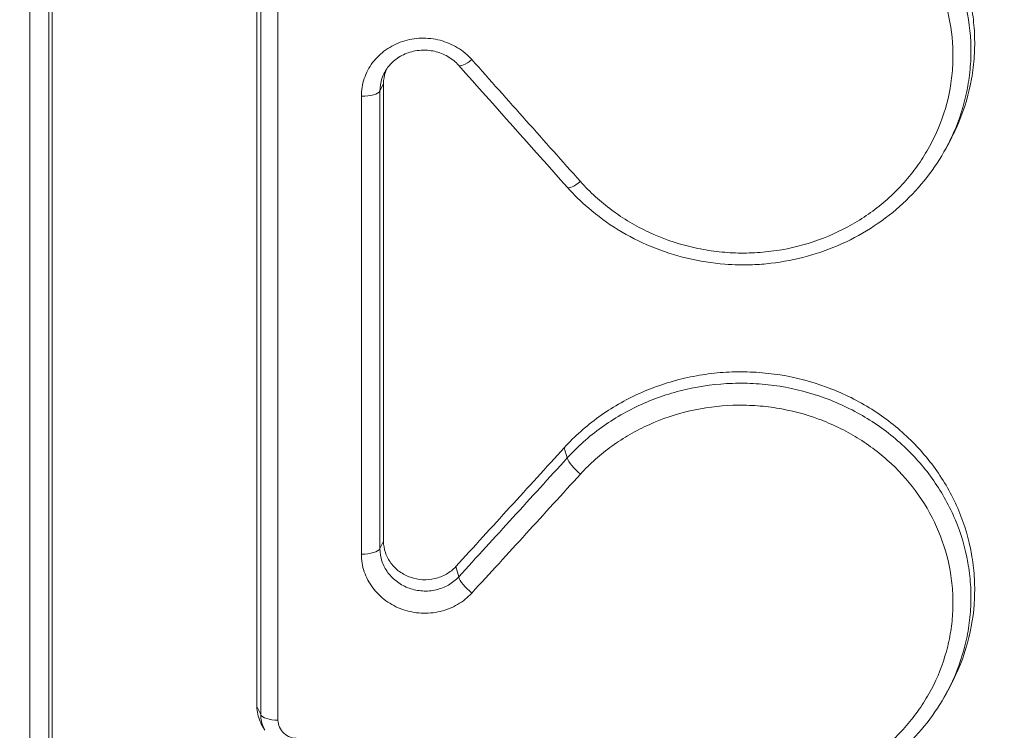
# Model space of a CAD drawing. Extents: x 0 to 25200, y -35640 to 17820.
# Drawn here: x 7752 to 7778, y -26065 to -26046 of the extents above; entities that cross this region are included whole.
import ezdxf

# ---------------------------------------------------------------- set-up
doc = ezdxf.new("R2010")
doc.units = 0
doc.header["$MEASUREMENT"] = 0
doc.header["$PDMODE"] = 1
doc.layers.get('0').update_dxf_attribs({"linetype": 'CONTINUOUS'})
doc.layers.get('DefPoints').update_dxf_attribs({"linetype": 'CONTINUOUS'})
for name, color, linetype, lineweight in [('FRAM3', 1, 'CONTINUOUS', 50), ('外形線', 7, 'CONTINUOUS', 18), ('寸法線', 3, 'CONTINUOUS', 18)]:
    doc.layers.add(name, color=color, linetype=linetype, lineweight=lineweight)
doc.styles.get("Standard").update_dxf_attribs({"font": 'TXT.SHX', "bigfont": 'bigfont.shx'})
doc.dimstyles.new('100-60', dxfattribs={"dimscale": 60, "dimtxt": 3, "dimasz": 3, "dimexe": 0, "dimexo": 1, "dimgap": 1, "dimtad": 3, "dimdec": 1, "dimlfac": 1.666667, "dimdsep": 46, "dimtxsty": 'Standard', "dimblk": 'DOTSMALL', "dimcen": 0, "dimclrd": 256, "dimclre": 256, "dimclrt": 7, "dimadec": 3, "dimazin": 2, "dimtfac": 1, "dimtdec": 1, "dimtix": 1, "dimtmove": 2, "dimatfit": 2, "dimldrblk": 'OPEN', "dimfxl": 0, "dimtolj": 1, "dimlwd": -1, "dimlwe": -1, "dimarcsym": 0})

# ---------------------------------------------------------------- blocks, each defined once
blk = doc.blocks.new('_DotSmall')
at = {"layer": 'FRAM3', "color": 0, "const_width": 0.5}
blk.add_lwpolyline([(-0.0625, 0, 1), (0.0625, 0, 1)], format="xyb", close=True, dxfattribs=at)
blk = doc.blocks.new('*D94')
at = {"layer": 'DefPoints', "color": 0}
for p in [(9938.607, -22130), (9938.607, -23759.504), (3740, -26123.143)]:
    blk.add_point(p, dxfattribs=at)
at = {"layer": '寸法線'}
for p, q in [((3740, -26063.143), (3740, -22130)), ((3740, -22130), (9938.607, -22130)), ((9938.607, -23699.504), (9938.607, -22130))]:
    blk.add_line(p, q, dxfattribs=at)
at = {"layer": '寸法線', "xscale": 180, "yscale": 180, "zscale": 180, "rotation": 180}
blk.add_blockref('_DotSmall', (3740, -22130), dxfattribs=at)
at = {"layer": '寸法線', "xscale": 180, "yscale": 180, "zscale": 180}
blk.add_blockref('_DotSmall', (9938.607, -22130), dxfattribs=at)
at = {"layer": '寸法線', "color": 7, "insert": (6839.303, -21980), "char_height": 180, "attachment_point": 5}
blk.add_mtext('\\A1;10400', dxfattribs=at)
blk = doc.blocks.new('_OPEN')
at = {"color": 0, "linetype": 'ByBlock'}
for p, q in [((-1, 0.16667), (0, 0)), ((0, 0), (-1, -0.16667)), ((0, 0), (-1, 0))]:
    blk.add_line(p, q, dxfattribs=at)

msp = doc.modelspace()

# ---------------------------------------------------------------- linework, layer by layer
at = {"layer": '外形線'}
for p, q in [((7761.41662656, -26047.66462524), (7761.32151596, -26047.8612356)), ((7776.23549775, -26049.19609131), (7776.14873196, -26049.35586467)), ((7766.15021504, -26057.2050206), (7766.22746955, -26057.4736405)), ((7761.41662602, -26059.65374787), (7761.32156478, -26059.84994862)), ((7763.30737671, -26060.32040954), (7763.3848242, -26060.58929098)), ((7776.24552605, -26063.47688217), (7776.15783379, -26063.63836155)), ((7758.099069, -26063.98719336), (7758.20188392, -26064.19928317)), ((7758.30518246, -26064.60561956), (7758.21564882, -26064.44074328))]:
    msp.add_line(p, q, dxfattribs=at)
at = {"layer": '外形線', "extrusion": (0, 0, -1)}
for centre, major_axis, ratio, start_param, end_param in [((7763.74439922, -26046.8748485), (0.35604809, 0.31629704), 0.243347195, 1.8230261821, 3.1415926533), ((7766.58663536, -26050.06815151), (0.35544381, 0.31697596), 0.250524804, 1.8223744112, 3.1415926557), ((7766.58663745, -26057.72448971), (0.35213969, -0.32064264), 0.2887718062, 1.3455980522, 2.7195302262), ((7763.74440645, -26060.83967996), (0.35149932, -0.3213445), 0.2959897289, 1.346186936, 2.7189259254), ((7758.67089871, -26064.1687898), (0.47625, 0.00000176), 0.3687071651, 1.6116726604, 2.9670622193)]:
    msp.add_ellipse(centre, major_axis=major_axis, ratio=ratio, start_param=start_param, end_param=end_param, dxfattribs=at)
at = {"layer": '外形線'}
for centre, major_axis, ratio, start_param, end_param in [((7760.85250499, -26047.83281213), (-0.47625, -0.00000245), 0.3436320859, 1.5347719072, 2.9670130253), ((7760.85255041, -26059.82001459), (-0.47625, -0.00000113), 0.3619631962, 1.5345265644, 2.9670549729)]:
    msp.add_ellipse(centre, major_axis=major_axis, ratio=ratio, start_param=start_param, end_param=end_param, dxfattribs=at)
for points, knots in [([(7752.64858557, -26034.61297691), (7752.64864903, -26041.01705911), (7752.64869613, -26047.38709656), (7752.64875852, -26060.05435612), (7752.6487738, -26066.35120168), (7752.64877372, -26072.60668688)], [-0.00000006, -0.00000006, -0.00000006, -0.00000006, 0.033842978008, 0.033842978008, 0.067686016016, 0.067686016016, 0.067686016016, 0.067686016016]), ([(7752.74211505, -26072.41436482), (7752.74211459, -26066.15796584), (7752.74211449, -26059.86167679), (7752.74211505, -26047.19396112), (7752.7421157, -26040.82443945), (7752.74211672, -26034.4193026)], [0, 0, 0, 0, 0.033846957581, 0.033846957581, 0.067693915161, 0.067693915161, 0.067693915161, 0.067693915161]), ([(7752.15377869, -26072.7567194), (7752.15388637, -26066.49672664), (7752.15397073, -26060.19684877), (7752.15409721, -26047.52196487), (7752.15413932, -26041.1488593), (7752.15416192, -26034.74014343)], [0, 0, 0, 0, 0.033866441378, 0.033866441378, 0.067732882756, 0.067732882756, 0.067732882756, 0.067732882756]), ([(7774.73408208, -26042.21243756), (7775.0583033, -26042.47106007), (7775.34857195, -26042.75644258), (7775.73508436, -26043.22307003), (7775.85570672, -26043.38509067), (7776.08005694, -26043.72245768), (7776.18335369, -26043.89742227), (7776.46078882, -26044.43022205), (7776.60543914, -26044.79965482), (7776.76154708, -26045.37531099), (7776.80342891, -26045.57180573), (7776.86464756, -26045.9637423), (7776.88429648, -26046.15993336), (7776.9021301, -26046.55275237), (7776.9003142, -26046.74938035), (7776.87498072, -26047.14307795), (7776.85127204, -26047.3411496), (7776.74755861, -26047.92867448), (7776.63653292, -26048.30751179), (7776.41141247, -26048.85079814), (7776.32790095, -26049.02554263), (7776.23532639, -26049.1959983)], [0, 0, 0, 0, 0.002091096499, 0.002091096499, 0.003136644748, 0.003136644748, 0.004182192998, 0.004182192998, 0.006273289497, 0.006273289497, 0.007318837746, 0.007318837746, 0.008364385996, 0.008364385996, 0.009409934245, 0.009409934245, 0.010455482495, 0.010455482495, 0.012546578994, 0.012546578994, 0.01355672048, 0.01355672048, 0.01355672048, 0.01355672048]), ([(7774.66968265, -26042.49149258), (7774.74869407, -26042.55440533), (7774.82718841, -26042.620214), (7774.97865142, -26042.75401337), (7775.0523721, -26042.82260282), (7775.26753335, -26043.0334152), (7775.40297348, -26043.18068304), (7775.65801973, -26043.48853128), (7775.7781205, -26043.65007749), (7775.99819579, -26043.98147997), (7776.0983694, -26044.15135005), (7776.37002424, -26044.67316762), (7776.51324972, -26045.03827945), (7776.71849521, -26045.79776269), (7776.77777578, -26046.18097965), (7776.80388762, -26046.76083135), (7776.80203958, -26046.95495951), (7776.77657945, -26047.34495969), (7776.75294521, -26047.53945169), (7776.65116603, -26048.11275566), (7776.54225411, -26048.48502654), (7776.31994695, -26049.02009544), (7776.23822314, -26049.19106942), (7776.14855435, -26049.35618971)], [-0.00000006, -0.00000006, -0.00000006, -0.00000006, 0.00051670793, 0.00051670793, 0.00103347586, 0.00103347586, 0.002067011721, 0.002067011721, 0.003100547581, 0.003100547581, 0.004134083442, 0.004134083442, 0.006201155162, 0.006201155162, 0.008268226883, 0.008268226883, 0.009301762743, 0.009301762743, 0.010335298604, 0.010335298604, 0.012402370325, 0.012402370325, 0.013388794205, 0.013388794205, 0.013388794205, 0.013388794205]), ([(7766.57506434, -26050.23330153), (7766.82317349, -26050.51145299), (7767.09730919, -26050.76080564), (7767.54600368, -26051.09333354), (7767.70186639, -26051.19720466), (7768.02654422, -26051.39060637), (7768.1949796, -26051.4797552), (7768.70809665, -26051.71955636), (7769.06412309, -26051.84510195), (7769.61923154, -26051.98156712), (7769.8087274, -26052.01848177), (7770.1868235, -26052.07289846), (7770.37614053, -26052.09066833), (7770.75529235, -26052.10804116), (7770.94512935, -26052.10756649), (7771.32533163, -26052.08808082), (7771.51666857, -26052.06891476), (7772.08432578, -26051.98355318), (7772.4505609, -26051.89081061), (7773.15926192, -26051.63553911), (7773.50462187, -26051.47059693), (7774.14178472, -26051.08291979), (7774.43685431, -26050.859742), (7774.84345621, -26050.48006822), (7774.97275434, -26050.34604801), (7775.21309695, -26050.06902233), (7775.32495992, -26049.92529038), (7775.53258132, -26049.62771171), (7775.62827217, -26049.47382282), (7775.80311325, -26049.15565964), (7775.88258481, -26048.99045114), (7776.09089985, -26048.48910788), (7776.19143132, -26048.14557161), (7776.28541888, -26047.61648722), (7776.30725639, -26047.43698395), (7776.33081274, -26047.07705356), (7776.33255388, -26046.89788651), (7776.30857736, -26046.36270746), (7776.25396861, -26046.00899333), (7776.06479953, -26045.30791699), (7775.93276945, -26044.97089267), (7775.68231269, -26044.48916413), (7775.58995293, -26044.3323357), (7775.38703879, -26044.02636035), (7775.27630228, -26043.87720703), (7774.92355617, -26043.45083332), (7774.65918701, -26043.19113114), (7774.3649896, -26042.95648821)], [0, 0, 0, 0, 0.001897698649, 0.001897698649, 0.002846547974, 0.002846547974, 0.003795397298, 0.003795397298, 0.005693095948, 0.005693095948, 0.006641945272, 0.006641945272, 0.007590794597, 0.007590794597, 0.008539643921, 0.008539643921, 0.009488493246, 0.009488493246, 0.011386191895, 0.011386191895, 0.013283890544, 0.013283890544, 0.015181589194, 0.015181589194, 0.016130438518, 0.016130438518, 0.017079287843, 0.017079287843, 0.018028137167, 0.018028137167, 0.018976986492, 0.018976986492, 0.020874685141, 0.020874685141, 0.021823534466, 0.021823534466, 0.02277238379, 0.02277238379, 0.02467008244, 0.02467008244, 0.026567781089, 0.026567781089, 0.027516630414, 0.027516630414, 0.028465479738, 0.028465479738, 0.030363178387, 0.030363178387, 0.030363178387, 0.030363178387]), ([(7760.83535291, -26047.99636082), (7760.83535356, -26047.83816551), (7760.86069924, -26047.68431958), (7760.96135366, -26047.38519919), (7761.03556404, -26047.24474009), (7761.17906246, -26047.05366493), (7761.2327955, -26046.99277009), (7761.34796668, -26046.88108875), (7761.40975964, -26046.82973913), (7761.54174324, -26046.7360029), (7761.61259968, -26046.6933252), (7761.75903765, -26046.61951394), (7761.83468221, -26046.58818326), (7762.06877134, -26046.51063606), (7762.23583408, -26046.48120349), (7762.56745823, -26046.47103727), (7762.73693267, -26046.49018179), (7762.97756273, -26046.55309274), (7763.05601703, -26046.5796867), (7763.20933006, -26046.64439182), (7763.28384705, -26046.68249094), (7763.49444684, -26046.81029527), (7763.6215427, -26046.91554182), (7763.73007701, -26047.03768658)], [0, 0, 0, 0, 0.0008303047351, 0.0008303047351, 0.0016606094701, 0.0016606094701, 0.0020757618377, 0.0020757618377, 0.0024909142052, 0.0024909142052, 0.0029060665727, 0.0029060665727, 0.0033212189403, 0.0033212189403, 0.0041515236753, 0.0041515236753, 0.0049818284104, 0.0049818284104, 0.005396980778, 0.005396980778, 0.0058121331455, 0.0058121331455, 0.0066424378806, 0.0066424378806, 0.0066424378806, 0.0066424378806]), ([(7763.38835113, -26047.19114555), (7763.3074584, -26047.10008658), (7763.20843265, -26047.01938151), (7762.99232948, -26046.89463388), (7762.8730745, -26046.84788211), (7762.69108127, -26046.80696151), (7762.63031412, -26046.79785883), (7762.55392881, -26046.7918557), (7762.53840684, -26046.79091701), (7762.49958329, -26046.78927893), (7762.4762566, -26046.78893338), (7762.38284012, -26046.7901875), (7762.31267946, -26046.79718867), (7762.12279237, -26046.83190471), (7762.00439365, -26046.87263098), (7761.79309146, -26046.98391525), (7761.69711472, -26047.05540673), (7761.5500089, -26047.20640116), (7761.49267193, -26047.28410065), (7761.4480375, -26047.36629191)], [0, 0, 0, 0, 0.06465504304, 0.06465504304, 0.12757740245, 0.12757740245, 0.15811598145, 0.15811598145, 0.16588908139, 0.16588908139, 0.17755182359, 0.17755182359, 0.21267214426, 0.21267214426, 0.27498212141, 0.27498212141, 0.33682360633, 0.33682360633, 0.38907962366, 0.38907962366, 0.38907962366, 0.38907962366]), ([(7763.73007701, -26047.03768658), (7763.9672667, -26047.30462042), (7764.20446497, -26047.5714359), (7764.44167118, -26047.83813226), (7764.67887746, -26048.10482869), (7764.91609189, -26048.37140623), (7765.15331383, -26048.63786412), (7765.6272011, -26049.17015469), (7766.10111966, -26049.70196922), (7766.57506434, -26050.23330153)], [0, 0, 0, 0, 0.0018407667855, 0.0018407667855, 0.0018407667855, 0.0036815340666, 0.0036815340666, 0.0036815340666, 0.0073587544874, 0.0073587544874, 0.0073587544874, 0.0073587544874]), ([(7761.44805098, -26047.36623897), (7761.41927868, -26047.41921197), (7761.39512247, -26047.47451349), (7761.33988969, -26047.63838687), (7761.32169788, -26047.74830163), (7761.32151596, -26047.8612356)], [0.00387456299494, 0.00387456299494, 0.00387456299494, 0.00387456299494, 0.00419597656635, 0.00419597656635, 0.00479541036154, 0.00479541036154, 0.00479541036154, 0.00479541036154]), ([(7761.41662656, -26047.66462524), (7761.41662657, -26047.56128767), (7761.43317686, -26047.4607886), (7761.47438356, -26047.33828326), (7761.48373211, -26047.31386211), (7761.49406013, -26047.28986611)], [0, 0, 0, 0, 0.00054237288596, 0.00054237288596, 0.00068006535144, 0.00068006535144, 0.00068006535144, 0.00068006535144]), ([(7776.14855438, -26049.35618973), (7775.8583472, -26049.89059026), (7775.47211782, -26050.38591185), (7774.55679077, -26051.23389859), (7774.01262985, -26051.59394833), (7772.84438598, -26052.124656), (7772.20448381, -26052.30103151), (7771.4000679, -26052.39269235), (7771.23968504, -26052.40483634), (7770.83809635, -26052.41985468), (7770.59597435, -26052.41505538), (7769.69377513, -26052.34581634), (7769.0318262, -26052.18767042), (7767.82558358, -26051.68665872), (7767.26349688, -26051.3413188), (7766.58533047, -26050.75686661), (7766.40147473, -26050.57607603), (7766.23119154, -26050.38512747)], [0, 0, 0, 0, 0.3172495335, 0.3172495335, 0.6411381924, 0.6411381924, 0.9661595609, 0.9661595609, 1.0465177934, 1.0465177934, 1.1671721228, 1.1671721228, 1.4989671954, 1.4989671954, 1.8244451678, 1.8244451678, 1.955933936, 1.955933936, 1.955933936, 1.955933936]), ([(7766.15021504, -26057.2050206), (7766.42364463, -26056.90477526), (7766.72575528, -26056.63633214), (7767.22022105, -26056.27943749), (7767.39198264, -26056.16816345), (7767.74977764, -26055.96142825), (7767.9353967, -26055.86637155), (7768.50083726, -26055.61145817), (7768.89314922, -26055.47912305), (7769.50480109, -26055.33739872), (7769.71363158, -26055.29963762), (7770.13025993, -26055.24508898), (7770.33886464, -26055.22801406), (7770.75664305, -26055.21383801), (7770.96581677, -26055.21673746), (7771.38473952, -26055.24273184), (7771.59556498, -26055.26601286), (7772.22097564, -26055.36611796), (7772.62446243, -26055.47174037), (7773.40524231, -26055.75870841), (7773.78573122, -26055.94273983), (7774.4877339, -26056.37315931), (7774.81282908, -26056.62006352), (7775.26080121, -26057.03897621), (7775.40321967, -26057.1867641), (7775.66807915, -26057.4918293), (7775.91478619, -26057.80799994), (7776.12569727, -26058.14607723), (7776.3183871, -26058.49530899), (7776.4059837, -26058.67654365), (7776.63561634, -26059.22619406), (7776.74644103, -26059.60238139), (7776.85010321, -26060.18111527), (7776.87419433, -26060.37733298), (7776.90022425, -26060.77073462), (7776.90217425, -26060.96645741), (7776.87584475, -26061.5507815), (7776.815729, -26061.93656931), (7776.60737855, -26062.70034769), (7776.46187462, -26063.06729134), (7776.26723163, -26063.43661399), (7776.25644465, -26063.45677629), (7776.24552606, -26063.47688214)], [0, 0, 0, 0, 0.002090777375, 0.002090777375, 0.003136166062, 0.003136166062, 0.004181554749, 0.004181554749, 0.006272332124, 0.006272332124, 0.007317720811, 0.007317720811, 0.008363109498, 0.008363109498, 0.009408498185, 0.009408498185, 0.010453886873, 0.010453886873, 0.012544664247, 0.012544664247, 0.014635441622, 0.014635441622, 0.016726218996, 0.016726218996, 0.017771607684, 0.017771607684, 0.018816996371, 0.019862385058, 0.019862385058, 0.020907773745, 0.020907773745, 0.02299855112, 0.02299855112, 0.024043939807, 0.024043939807, 0.025089328494, 0.025089328494, 0.027180105869, 0.027180105869, 0.029270883243, 0.029270883243, 0.029391971989, 0.029391971989, 0.029391971989, 0.029391971989]), ([(7766.22746955, -26057.4736405), (7766.29406025, -26057.4004524), (7766.36373808, -26057.32776372), (7766.50544644, -26057.18754465), (7766.72343935, -26056.98286392), (7766.95763547, -26056.79503694), (7767.28415003, -26056.55942223), (7767.45555975, -26056.44857094), (7767.80731774, -26056.24565753), (7767.98768164, -26056.15340805), (7768.54189792, -26055.90360217), (7768.92992318, -26055.77241711), (7769.73741289, -26055.58580617), (7770.14504121, -26055.53285779), (7770.7621121, -26055.51190607), (7770.96874797, -26055.51474529), (7771.38396989, -26055.54068584), (7771.59107216, -26055.56379693), (7772.20169425, -26055.66180404), (7772.5983888, -26055.76528248), (7773.17765442, -26055.97844797), (7773.36859541, -26056.05961063), (7773.73643546, -26056.23789895), (7773.91441623, -26056.33535491), (7774.25871479, -26056.54659544), (7774.42507747, -26056.66031481), (7774.74587835, -26056.90444829), (7774.90115874, -26057.0356935), (7775.34131787, -26057.44821009), (7775.60039812, -26057.74727684), (7776.05124807, -26058.39255699), (7776.24356348, -26058.74208957), (7776.54236079, -26059.45897035), (7776.65163626, -26059.82923157), (7776.75375148, -26060.40284255), (7776.77710987, -26060.59617638), (7776.80208998, -26060.98023719), (7776.80389935, -26061.17195584), (7776.78640329, -26061.5547769), (7776.76718016, -26061.74588188), (7776.70699294, -26062.12745649), (7776.66572266, -26062.3186628), (7776.51214664, -26062.87866093), (7776.36982456, -26063.23763029), (7776.17805237, -26063.60086442), (7776.16814232, -26063.6193708), (7776.15811151, -26063.63784182)], [-0.00000006, -0.00000006, -0.00000006, -0.00000006, 0.000516571059, 0.000516571059, 0.001033202118, 0.002066464236, 0.002066464236, 0.003099726354, 0.003099726354, 0.004132988471, 0.004132988471, 0.006199512707, 0.006199512707, 0.008266036943, 0.008266036943, 0.009299299061, 0.009299299061, 0.010332561179, 0.010332561179, 0.012399085414, 0.012399085414, 0.013432347532, 0.013432347532, 0.01446560965, 0.01446560965, 0.015498871768, 0.015498871768, 0.016532133886, 0.016532133886, 0.018598658122, 0.018598658122, 0.020665182357, 0.020665182357, 0.022731706593, 0.022731706593, 0.023764968711, 0.023764968711, 0.024798230829, 0.024798230829, 0.025831492947, 0.025831492947, 0.026864755065, 0.026864755065, 0.0289312793, 0.0289312793, 0.029042414589, 0.029042414589, 0.029042414589, 0.029042414589]), ([(7774.36497311, -26065.19571297), (7774.65926768, -26064.9660666), (7774.92275674, -26064.71198125), (7775.2736072, -26064.2956628), (7775.38310172, -26064.15097853), (7775.58675562, -26063.84945425), (7775.6805035, -26063.6929786), (7775.93229844, -26063.2161203), (7776.06356999, -26062.88503209), (7776.20520144, -26062.36849894), (7776.24326334, -26062.19213156), (7776.2987473, -26061.84016737), (7776.31645244, -26061.66388866), (7776.33254646, -26061.31075996), (7776.33085172, -26061.13390775), (7776.30775162, -26060.77962093), (7776.28617176, -26060.60126752), (7776.19187635, -26060.07213484), (7776.09100188, -26059.73057236), (7775.81521537, -26059.0692358), (7775.63772842, -26058.74678339), (7775.22169256, -26058.15149894), (7774.98262975, -26057.87559069), (7774.57649466, -26057.49499241), (7774.43323829, -26057.37390561), (7774.13727164, -26057.14866211), (7773.98378588, -26057.04374137), (7773.66614881, -26056.84882297), (7773.50195208, -26056.75888918), (7773.16260376, -26056.59434744), (7772.98645962, -26056.51943655), (7772.45211722, -26056.32266954), (7772.08618724, -26056.22709969), (7771.52291884, -26056.13649108), (7771.33187078, -26056.11509678), (7770.94887664, -26056.09101069), (7770.75827621, -26056.0883068), (7770.1890836, -26056.10736603), (7769.81307254, -26056.15601261), (7769.0681939, -26056.32771739), (7768.71027326, -26056.4484963), (7768.1990048, -26056.67858653), (7768.03261328, -26056.76356573), (7767.70809625, -26056.95050976), (7767.54996002, -26057.05264715), (7767.09809927, -26057.37831914), (7766.82313562, -26057.62278624), (7766.57501554, -26057.89520947)], [0, 0, 0, 0, 0.001897424039, 0.001897424039, 0.002846136058, 0.002846136058, 0.003794848078, 0.003794848078, 0.005692272116, 0.005692272116, 0.006640984136, 0.006640984136, 0.007589696155, 0.007589696155, 0.008538408175, 0.008538408175, 0.009487120194, 0.009487120194, 0.011384544233, 0.011384544233, 0.013281968272, 0.013281968272, 0.015179392311, 0.015179392311, 0.01612810433, 0.01612810433, 0.017076816349, 0.017076816349, 0.018025528369, 0.018025528369, 0.018974240388, 0.018974240388, 0.020871664427, 0.020871664427, 0.021820376446, 0.021820376446, 0.022769088466, 0.022769088466, 0.024666512505, 0.024666512505, 0.026563936543, 0.026563936543, 0.027512648563, 0.027512648563, 0.028461360582, 0.028461360582, 0.030358784621, 0.030358784621, 0.030358784621, 0.030358784621]), ([(7766.15021504, -26057.2050206), (7765.9132374, -26057.46523908), (7765.67626231, -26057.72532461), (7765.43929045, -26057.98527633), (7765.2023186, -26058.24522805), (7764.96534974, -26058.50504621), (7764.72838457, -26058.76472991), (7764.25470012, -26059.28382785), (7763.78102901, -26059.80238999), (7763.30737671, -26060.32040954)], [0, 0, 0, 0, 0.0018381643648, 0.0018381643648, 0.0018381643648, 0.0036763287325, 0.0036763287325, 0.0036763287325, 0.0073507552979, 0.0073507552979, 0.0073507552979, 0.0073507552979]), ([(7763.3848242, -26060.58929098), (7763.38483193, -26060.58928252), (7763.38483966, -26060.58927406), (7763.3848474, -26060.5892656), (7763.85830477, -26060.07137786), (7764.33178099, -26059.55294901), (7764.80527069, -26059.03398605), (7765.04229721, -26058.77419583), (7765.27932745, -26058.5142714), (7765.51636072, -26058.25421363), (7765.75339396, -26057.99415588), (7765.99043046, -26057.73396455), (7766.22746955, -26057.4736405)], [-0.00000006, -0.00000006, -0.00000006, -0.00000006, 0, 0, 0, 0.0036730342664, 0.0036730342664, 0.0036730342664, 0.0055117338662, 0.0055117338662, 0.0055117338662, 0.0073504331972, 0.0073504331972, 0.0073504331972, 0.0073504331972]), ([(7766.57501554, -26057.89520947), (7766.33777675, -26058.15568559), (7766.10054047, -26058.41602881), (7765.86330739, -26058.67623826), (7765.62607411, -26058.93644793), (7765.3888438, -26059.19652408), (7765.15161713, -26059.45646583), (7764.67771939, -26059.97574054), (7764.20383477, -26060.49448036), (7763.72996884, -26061.01267842)], [0, 0, 0, 0, 0.0018399766352, 0.0018399766352, 0.0018399766352, 0.003679954775, 0.003679954775, 0.003679954775, 0.007355606965, 0.007355606965, 0.007355606965, 0.007355606965]), ([(7763.30737671, -26060.32040954), (7763.2364561, -26060.39797331), (7763.15470632, -26060.46344457), (7762.96988323, -26060.57057252), (7762.86949223, -26060.61031325), (7762.65883029, -26060.66014027), (7762.54905616, -26060.66987328), (7762.33187923, -26060.65824166), (7762.22305506, -26060.63664608), (7762.01918824, -26060.56489358), (7761.92163664, -26060.51376302), (7761.74962195, -26060.38856563), (7761.6726194, -26060.31263402), (7761.5481744, -26060.14543352), (7761.49897301, -26060.05190109), (7761.43358621, -26059.8579065), (7761.41662602, -26059.75633673), (7761.41662602, -26059.65374787)], [0, 0, 0, 0, 0.0005423578185, 0.0005423578185, 0.001084715637, 0.001084715637, 0.0016270734555, 0.0016270734555, 0.0021694312741, 0.0021694312741, 0.0027117890926, 0.0027117890926, 0.0032541469111, 0.0032541469111, 0.0037965047296, 0.0037965047296, 0.0043388625481, 0.0043388625481, 0.0043388625481, 0.0043388625481]), ([(7761.32156478, -26059.84994862), (7761.32154951, -26059.96188469), (7761.34003952, -26060.07297526), (7761.41136291, -26060.28519081), (7761.46503138, -26060.38758533), (7761.60079017, -26060.57086207), (7761.68478193, -26060.65420082), (7761.8724191, -26060.79187642), (7761.97882929, -26060.84827167), (7762.20120265, -26060.92779933), (7762.31993331, -26060.95203594), (7762.55684926, -26060.966045), (7762.67665468, -26060.95610122), (7762.90654679, -26060.90301626), (7763.01616282, -26060.86027294), (7763.2179834, -26060.74446971), (7763.30734898, -26060.67348109), (7763.3848242, -26060.58929098)], [-0.00000006, -0.00000006, -0.00000006, -0.00000006, 0.000600140323, 0.000600140323, 0.001200340646, 0.001200340646, 0.001800540969, 0.001800540969, 0.0024007412921, 0.0024007412921, 0.0030009416151, 0.0030009416151, 0.0036011419381, 0.0036011419381, 0.0042013422611, 0.0042013422611, 0.0048015425841, 0.0048015425841, 0.0048015425841, 0.0048015425841]), ([(7763.72996884, -26061.01267842), (7763.62138675, -26061.1314188), (7763.49622659, -26061.23164552), (7763.28400762, -26061.35464287), (7763.20957868, -26061.39061426), (7763.05732342, -26061.45090374), (7762.97896126, -26061.47554577), (7762.81771234, -26061.51368707), (7762.73444538, -26061.52712067), (7762.56888347, -26061.54178099), (7762.48593473, -26061.54321639), (7762.31970243, -26061.53432418), (7762.23570267, -26061.52381634), (7762.07191241, -26061.49128859), (7761.99196751, -26061.46938295), (7761.75788521, -26061.38702557), (7761.60853677, -26061.30877187), (7761.34517036, -26061.11714332), (7761.22726703, -26061.00091484), (7761.08435452, -26060.80895765), (7761.04194415, -26060.74180531), (7760.96782303, -26060.60101952), (7760.93634401, -26060.52754575), (7760.86125169, -26060.30482124), (7760.83527989, -26060.1493288), (7760.83528114, -26059.99228623)], [0, 0, 0, 0, 0.0008302782006, 0.0008302782006, 0.0012454173008, 0.0012454173008, 0.0016605564011, 0.0016605564011, 0.0020756955014, 0.0020756955014, 0.0024908346017, 0.0024908346017, 0.002905973702, 0.002905973702, 0.0033211128022, 0.0033211128022, 0.0041513910028, 0.0041513910028, 0.0049816692034, 0.0049816692034, 0.0053968083036, 0.0053968083036, 0.0058119474039, 0.0058119474039, 0.0066422256045, 0.0066422256045, 0.0066422256045, 0.0066422256045]), ([(7776.1581116, -26063.63784186), (7775.86632535, -26064.17514929), (7775.47625136, -26064.67318419), (7774.90356829, -26065.19879533), (7774.78478276, -26065.29932003), (7774.66202586, -26065.39513516)], [0, 0, 0, 0, 0.32089755735, 0.32089755735, 0.40082093114, 0.40082093114, 0.40082093114, 0.40082093114]), ([(7758.21569388, -26064.44071875), (7758.20492608, -26064.42094449), (7758.19487395, -26064.4008698), (7758.15733578, -26064.31882637), (7758.13545477, -26064.25371932), (7758.10640095, -26064.1216381), (7758.099069, -26064.0548146), (7758.099069, -26063.98719336)], [0.00203346753514, 0.00203346753514, 0.00203346753514, 0.00203346753514, 0.00215155697155, 0.00215155697155, 0.00251014980014, 0.00251014980014, 0.00286874262873, 0.00286874262873, 0.00286874262873, 0.00286874262873]), ([(7758.30727684, -26064.60948254), (7758.2975161, -26064.59151392), (7758.28838577, -26064.5732263), (7758.22867185, -26064.44250772), (7758.20194127, -26064.32075629), (7758.20188392, -26064.19928317)], [0.00184989194023, 0.00184989194023, 0.00184989194023, 0.00184989194023, 0.0019582275965, 0.0019582275965, 0.00261099012866, 0.00261099012866, 0.00261099012866, 0.00261099012866]), ([(7758.65143742, -26064.34423998), (7758.65143689, -26064.40789063), (7758.6653422, -26064.47062589), (7758.7186659, -26064.58737869), (7758.75819208, -26064.64091298), (7758.85572802, -26064.72912444), (7758.91457834, -26064.76443173), (7759.04084494, -26064.81053058), (7759.10926685, -26064.82186819), (7759.17759012, -26064.82009445)], [0, 0, 0, 0, 0.0003375016512, 0.0003375016512, 0.0006750033025, 0.0006750033025, 0.0010125049537, 0.0010125049537, 0.001350006605, 0.001350006605, 0.001350006605, 0.001350006605])]:
    msp.add_open_spline(points, degree=3, knots=knots, dxfattribs=at)
for points in [[(7758.09906992, -26043.19239938), (7758.09906917, -26050.16790549), (7758.09906886, -26057.10063859), (7758.099069, -26063.98719336)], [(7758.20188392, -26064.19928317), (7758.20185786, -26057.31286639), (7758.20185747, -26050.3800756), (7758.20188221, -26043.40506117)], [(7758.65165846, -26043.53750777), (7758.65156875, -26050.51697529), (7758.6514957, -26057.45368594), (7758.65143742, -26064.34423998)], [(7766.23119154, -26050.38512747), (7765.28346296, -26049.32238357), (7764.33583573, -26048.25770654), (7763.38835112, -26047.19114554)], [(7761.41662602, -26059.65374787), (7761.41662605, -26055.6722538), (7761.41662623, -26051.67566271), (7761.41662656, -26047.66462524)], [(7760.83528114, -26059.99228623), (7760.83531282, -26056.00852213), (7760.83533664, -26052.00966359), (7760.83535291, -26047.99636082)], [(7761.32151596, -26047.8612356), (7761.32153888, -26051.87207561), (7761.32155513, -26055.86857784), (7761.32156478, -26059.84994862)], [(7776.15811151, -26063.63784182), (7776.15801778, -26063.63801443), (7776.15792403, -26063.63818704), (7776.15783027, -26063.63835964)]]:
    msp.add_open_spline(points, degree=3, dxfattribs=at)

# ---------------------------------------------------------------- dimensions: what is measured, and where the dimension line sits
at = {"layer": '寸法線'}
dim = msp.add_linear_dim(base=(9938.60699261, -22130), p1=(3740, -26123.14293353), p2=(9938.60699261, -23759.50362361), text='10400', dimstyle='100-60', override={"dimdec": 6}, dxfattribs=at)
dim.commit()
dim.dimension.update_dxf_attribs({"geometry": '*D94', "text_midpoint": (6839.3034963, -21980)})

doc.saveas('drawing.dxf')
